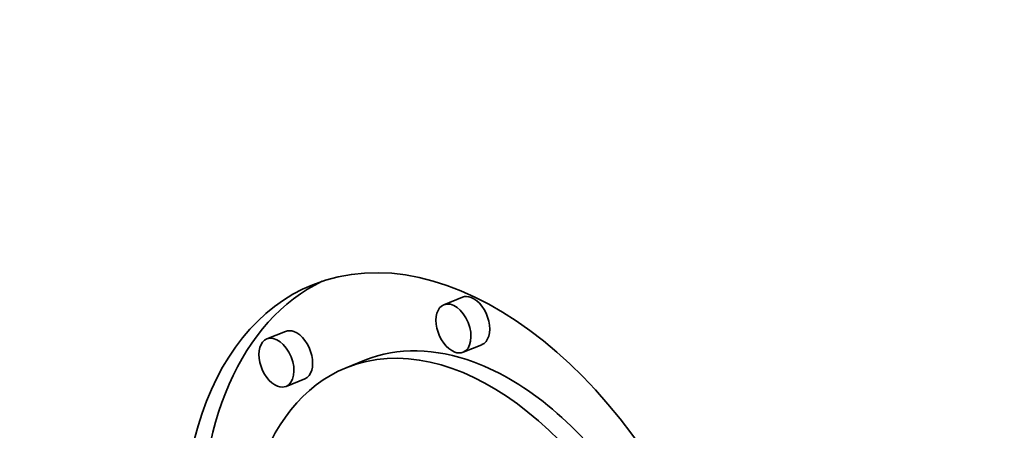
# Model space of a CAD drawing. Extents: x 0 to 10.8, y 0 to 8.3.
# Drawn here: x 9.6 to 9.6, y 4.8 to 4.8 of the extents above; entities that cross this region are included whole.
import ezdxf

# ---------------------------------------------------------------- set-up
doc = ezdxf.new("R2010")
doc.units = 0
doc.header["$MEASUREMENT"] = 0
doc.layers.get('0').update_dxf_attribs({"lineweight": 13})

msp = doc.modelspace()

# ---------------------------------------------------------------- linework, layer by layer
at = {"color": 7, "lineweight": 35, "ltscale": 3.83811e-05}
for p, q in [((9.603068, 4.807644), (9.601645, 4.80707)), ((9.589588, 4.805038), (9.588165, 4.804463)), ((9.604527, 4.804027), (9.603103, 4.803453)), ((9.595633, 4.802843), (9.594209, 4.802269)), ((9.591047, 4.801421), (9.589624, 4.800846))]:
    msp.add_line(p, q, dxfattribs=at)
at = {"color": 7, "lineweight": 35, "ltscale": 0.03937}
for centre, major_axis, start_param, end_param in [((8.440938, 5.409043), (0.875448, -2.170067), 0.000026, 1.998424), ((8.185612, 5.306039), (0.875448, -2.170067), 0.000026, 1.998424), ((9.603692, 4.778759), (0.012037, -0.029838), 6.28312, 9.424712), ((9.605116, 4.779334), (-0.012037, 0.029838), 0.038696, 1.049709), ((9.603692, 4.778759), (0.012037, -0.029838), 3.141527, 5.770917), ((9.602374, 4.805261), (0.00073, -0.001808), 6.28312, 9.424712), ((9.603798, 4.805836), (-0.00073, 0.001808), 5.770917, 6.28312), ((9.603798, 4.805836), (-0.00073, 0.001808), 3.141527, 5.770917), ((9.602374, 4.805261), (0.00073, -0.001808), 3.141527, 5.770917), ((9.590318, 4.803229), (-0.00073, 0.001808), 5.770917, 6.28312), ((9.590318, 4.803229), (-0.00073, 0.001808), 3.141527, 5.770917), ((9.603692, 4.778759), (0.009484, -0.023509), 6.28312, 9.424712), ((9.588894, 4.802655), (0.00073, -0.001808), 3.141527, 5.770917), ((9.588894, 4.802655), (0.00073, -0.001808), 6.28312, 9.424712), ((9.605116, 4.779334), (-0.009484, 0.023509), 5.770917, 6.28312), ((9.602374, 4.805261), (0.00073, -0.001808), 5.770917, 6.28312), ((9.605116, 4.779334), (-0.009484, 0.023509), 5.075198, 5.770917), ((9.603692, 4.778759), (0.009484, -0.023509), 3.141527, 5.770917), ((9.588894, 4.802655), (0.00073, -0.001808), 5.770917, 6.28312)]:
    msp.add_ellipse(centre, major_axis=major_axis, ratio=0.616564, start_param=start_param, end_param=end_param, dxfattribs=at)

doc.saveas('drawing.dxf')
